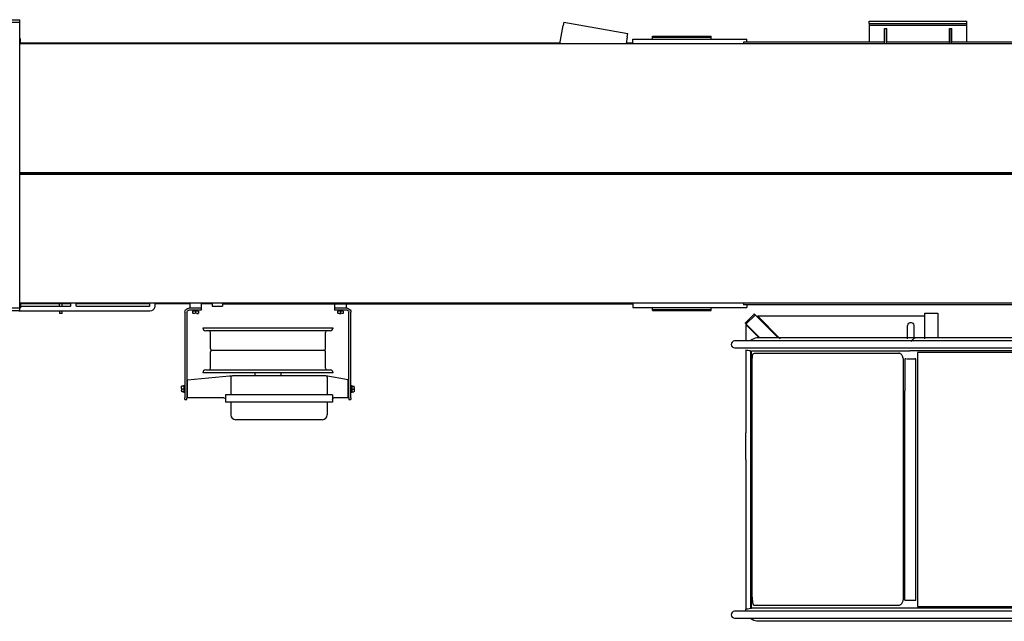
# Model space of a CAD drawing. Extents: x -180544 to -23788, y 1951 to 161254.
# Drawn here: x -133712 to -130688, y 36036 to 37883 of the extents above; entities that cross this region are included whole.
import ezdxf

# ---------------------------------------------------------------- set-up
doc = ezdxf.new("R2010")
doc.units = 0
doc.layers.get('0').update_dxf_attribs({"linetype": 'CONTINUOUS'})

msp = doc.modelspace()

# ---------------------------------------------------------------- linework, layer by layer
at = {"color": 162, "linetype": 'Continuous'}
for p, q in [((-133742.37, 37882.64), (-133712.37, 37882.64)), ((-133742.37, 37874.64), (-133712.37, 37874.64)), ((-133712.37, 36988.64), (-133712.37, 37882.64)), ((-132041.04, 37874.92), (-132042.77, 37865.07)), ((-132041.04, 37874.92), (-131844.07, 37840.19)), ((-131102.37, 37870.64), (-131102.37, 37878.64)), ((-131102.37, 37878.64), (-130802.37, 37878.64)), ((-130802.37, 37870.64), (-130802.37, 37878.64)), ((-132052.72, 37808.67), (-132042.77, 37865.07)), ((-131102.37, 37870.64), (-130802.37, 37870.64)), ((-131102.37, 37869.64), (-131102.37, 37864.64)), ((-130802.37, 37864.64), (-131102.37, 37864.64)), ((-131102.37, 37864.64), (-131102.37, 37814.64)), ((-131055.87, 37855.64), (-131048.87, 37855.64)), ((-131055.87, 37814.64), (-131055.87, 37855.64)), ((-131049.37, 37854.64), (-131055.37, 37854.64)), ((-131055.37, 37809.64), (-131055.37, 37854.64)), ((-131049.37, 37809.64), (-131049.37, 37854.64)), ((-131048.87, 37814.64), (-131048.87, 37855.64)), ((-130855.87, 37814.64), (-130855.87, 37855.64)), ((-130855.87, 37855.64), (-130848.87, 37855.64)), ((-130849.37, 37854.64), (-130855.37, 37854.64)), ((-130855.37, 37809.64), (-130855.37, 37854.64)), ((-130849.37, 37809.64), (-130849.37, 37854.64)), ((-130848.87, 37814.64), (-130848.87, 37855.64)), ((-130802.37, 37864.64), (-130802.37, 37869.64)), ((-130802.37, 37814.64), (-130802.37, 37864.64)), ((-133709.87, 37823.64), (-133712.37, 37823.64)), ((-132051.34, 37810.64), (-133709.88, 37810.64)), ((-133709.87, 37808.64), (-133709.87, 37823.64)), ((-131845.81, 37830.34), (-131849.63, 37808.67)), ((-131828.37, 37810.64), (-131849.29, 37810.64)), ((-131845.81, 37830.34), (-131844.07, 37840.19)), ((-131828.37, 37808.64), (-131828.37, 37822.64)), ((-131828.37, 37822.64), (-131478.37, 37822.64)), ((-131768.37, 37831.64), (-131588.37, 37831.64)), ((-131768.37, 37822.64), (-131768.37, 37831.64)), ((-131768.37, 37828.64), (-131588.37, 37828.64)), ((-131588.37, 37822.64), (-131588.37, 37831.64)), ((-131489.19, 37813.64), (-131489.19, 37808.64)), ((-131055.37, 37813.64), (-131489.19, 37813.64)), ((-131478.37, 37813.64), (-131478.37, 37822.64)), ((-131102.37, 37814.64), (-131055.87, 37814.64)), ((-130855.37, 37813.64), (-131049.37, 37813.64)), ((-131048.87, 37814.64), (-130855.87, 37814.64)), ((-129244.87, 37813.64), (-130849.37, 37813.64)), ((-130848.87, 37814.64), (-130802.37, 37814.64)), ((-129242.37, 37808.64), (-133712.38, 37808.64)), ((-131055.37, 37809.64), (-131049.37, 37809.64)), ((-130855.37, 37809.64), (-130849.37, 37809.64)), ((-133712.37, 37413.37), (-129242.38, 37413.37)), ((-133712.37, 37411.64), (-129242.37, 37411.64)), ((-133712.37, 37407.91), (-129242.38, 37407.91)), ((-133712.37, 36996.64), (-133742.37, 36996.64)), ((-129242.37, 37012.64), (-133712.38, 37012.64)), ((-133712.37, 36997.64), (-133709.87, 36997.64)), ((-133554.87, 37010.64), (-133709.88, 37010.64)), ((-133709.88, 37002.64), (-133557.87, 37002.64)), ((-133709.87, 37012.64), (-133709.87, 36997.64)), ((-133590.37, 37002.64), (-133590.37, 37010.64)), ((-133582.37, 37002.64), (-133582.37, 37010.64)), ((-133554.87, 37005.64), (-133554.87, 37012.64)), ((-133312.37, 37010.64), (-133539.88, 37010.64)), ((-133539.87, 37012.64), (-133539.87, 37005.64)), ((-133536.87, 37002.64), (-133315.37, 37002.64)), ((-133312.37, 37005.64), (-133312.37, 37012.64)), ((-133189.87, 37010.64), (-133297.38, 37010.64)), ((-133297.37, 37012.64), (-133297.37, 37002.64)), ((-133159.87, 36996.64), (-133192.87, 36996.64)), ((-133189.87, 37012.64), (-133189.87, 36997.64)), ((-133189.87, 36997.64), (-133154.87, 36997.64)), ((-133121.37, 37010.64), (-133154.88, 37010.64)), ((-133154.87, 37012.64), (-133154.87, 36997.64)), ((-133154.87, 36996.64), (-133154.87, 36990.64)), ((-133121.37, 37012.64), (-133121.37, 37003.64)), ((-133121.37, 37003.64), (-133089.37, 37003.64)), ((-133089.38, 37010.64), (-131828.37, 37010.64)), ((-133089.37, 37012.64), (-133089.37, 37003.64)), ((-132744.87, 37010.64), (-132744.87, 36997.64)), ((-132744.87, 36997.64), (-132709.87, 36997.64)), ((-132744.87, 36996.64), (-132744.87, 36990.64)), ((-132739.87, 36996.64), (-132744.87, 36996.64)), ((-132706.87, 36996.64), (-132739.87, 36996.64)), ((-132709.87, 37010.64), (-132709.87, 36997.64)), ((-131828.37, 37012.64), (-131828.37, 36998.64)), ((-131828.37, 36998.64), (-131478.37, 36998.64)), ((-131768.37, 36989.64), (-131768.37, 36998.64)), ((-131588.37, 36989.64), (-131588.37, 36998.64)), ((-131489.19, 37012.64), (-131489.19, 37007.64)), ((-129244.87, 37007.64), (-131489.19, 37007.64)), ((-131478.37, 37007.64), (-131478.37, 36998.64)), ((-133712.37, 36988.64), (-133742.37, 36988.64)), ((-133312.37, 36987.64), (-133715.37, 36987.64)), ((-133590.37, 36987.64), (-133590.37, 36980.14)), ((-133582.37, 36980.14), (-133590.37, 36980.14)), ((-133582.37, 36980.14), (-133582.37, 36987.64)), ((-133204.87, 36984.64), (-133204.87, 36721.64)), ((-133198.87, 36984.64), (-133198.87, 36721.64)), ((-133159.87, 36990.64), (-133192.87, 36990.64)), ((-133172.37, 36988.04), (-133181.37, 36988.04)), ((-133181.37, 36988.04), (-133181.37, 36981.77)), ((-133163.37, 36988.04), (-133172.37, 36988.04)), ((-133172.37, 36988.04), (-133172.37, 36981.77)), ((-133168.06, 36980.97), (-133172.37, 36981.77)), ((-133168.06, 36980.96), (-133163.43, 36980.96)), ((-133163.37, 36988.04), (-133163.37, 36981.77)), ((-133154.87, 36990.64), (-133159.87, 36990.64)), ((-132739.87, 36990.64), (-132744.87, 36990.64)), ((-132706.87, 36990.64), (-132739.87, 36990.64)), ((-132727.37, 36988.04), (-132736.37, 36988.04)), ((-132736.37, 36988.04), (-132736.37, 36981.77)), ((-132736.37, 36981.77), (-132736.37, 36981.08)), ((-132730.77, 36980.96), (-132726.19, 36980.96)), ((-132718.37, 36988.04), (-132727.37, 36988.04)), ((-132727.37, 36988.04), (-132727.37, 36981.77)), ((-132723.05, 36980.97), (-132727.37, 36981.77)), ((-132718.37, 36988.04), (-132718.37, 36981.77)), ((-132718.37, 36981.77), (-132718.37, 36981.08)), ((-132700.87, 36721.64), (-132700.87, 36984.64)), ((-132694.87, 36721.64), (-132694.87, 36984.64)), ((-131768.37, 36992.64), (-131588.37, 36992.64)), ((-131768.37, 36989.64), (-131588.37, 36989.64)), ((-133149.88, 36936.64), (-132749.88, 36936.64)), ((-132758.88, 36927.64), (-133140.88, 36927.64)), ((-133126.75, 36872.64), (-133126.75, 36922.64)), ((-132773, 36872.64), (-132773, 36922.64)), ((-133126.75, 36812.64), (-133126.75, 36862.64)), ((-133121.75, 36867.64), (-132778, 36867.64)), ((-132773, 36812.64), (-132773, 36862.64)), ((-133196.87, 36776.64), (-133067.4, 36788.86)), ((-132749.88, 36798.64), (-133149.88, 36798.64)), ((-133140.88, 36807.64), (-132758.88, 36807.64)), ((-133067.4, 36788.86), (-133059.34, 36789.62)), ((-133063.87, 36784.64), (-133063.87, 36730.64)), ((-133048.87, 36789.64), (-133058.87, 36789.64)), ((-132772.41, 36789.64), (-133048.87, 36789.64)), ((-132989.88, 36798.64), (-132989.88, 36789.64)), ((-132909.88, 36798.64), (-132909.88, 36789.64)), ((-132702.87, 36776.64), (-132772.41, 36789.64)), ((-132767.87, 36784.64), (-132767.87, 36730.64)), ((-133215.05, 36750.65), (-133215.05, 36757.58)), ((-133214.24, 36757.64), (-133214.93, 36757.64)), ((-133207.97, 36757.64), (-133214.24, 36757.64)), ((-133206.65, 36736.64), (-133206.65, 36760.64)), ((-133196.87, 36721.64), (-133196.87, 36776.64)), ((-132702.87, 36721.64), (-132702.87, 36776.64)), ((-132693.09, 36760.64), (-132693.09, 36736.64)), ((-132691.77, 36757.64), (-132691.77, 36748.64)), ((-132691.77, 36757.64), (-132685.5, 36757.64)), ((-132684.69, 36752.96), (-132685.5, 36748.64)), ((-132684.69, 36752.95), (-132684.69, 36757.58)), ((-132684.69, 36752.95), (-132684.69, 36739.7)), ((-133215.05, 36744.33), (-133214.24, 36748.64)), ((-133215.05, 36746.08), (-133215.05, 36739.7)), ((-133207.97, 36748.64), (-133214.24, 36748.64)), ((-133207.97, 36739.64), (-133214.24, 36739.64)), ((-133204.87, 36716.64), (-133204.87, 36721.64)), ((-133198.87, 36716.64), (-133198.87, 36721.64)), ((-133084.87, 36721.64), (-133196.87, 36721.64)), ((-133079.87, 36730.64), (-133079.87, 36708.64)), ((-133071.87, 36730.64), (-133079.87, 36730.64)), ((-132759.87, 36730.64), (-133071.87, 36730.64)), ((-132751.87, 36730.64), (-132759.87, 36730.64)), ((-132751.87, 36730.64), (-132751.87, 36708.64)), ((-132702.87, 36721.64), (-132746.87, 36721.64)), ((-132700.87, 36721.64), (-132700.87, 36716.64)), ((-132694.87, 36721.64), (-132694.87, 36716.64)), ((-132691.77, 36748.64), (-132691.77, 36739.64)), ((-132691.77, 36748.64), (-132685.5, 36748.64)), ((-132691.77, 36739.64), (-132685.5, 36739.64)), ((-133204.87, 36716.64), (-133198.87, 36716.64)), ((-133071.87, 36708.64), (-133079.87, 36708.64)), ((-132759.87, 36708.64), (-133071.87, 36708.64)), ((-133063.87, 36708.64), (-133063.87, 36669.64)), ((-132767.87, 36708.64), (-132767.87, 36669.64)), ((-132751.87, 36708.64), (-132759.87, 36708.64)), ((-132700.87, 36716.64), (-132694.87, 36716.64)), ((-132782.87, 36654.64), (-133048.87, 36654.64))]:
    msp.add_line(p, q, dxfattribs=at)
at = {"color": 40, "linetype": 'Continuous'}
for p, q in [((-131483.18, 36951.76), (-131456.31, 36978.63)), ((-131480.35, 36948.93), (-131453.48, 36975.8)), ((-131456.31, 36978.63), (-131455.6, 36979.34)), ((-131453.48, 36975.8), (-131456.31, 36978.63)), ((-131452.78, 36976.51), (-131455.6, 36979.34)), ((-131452.78, 36976.51), (-131381.91, 36905.64)), ((-131375.89, 36903.16), (-131446.09, 36973.36)), ((-131446.09, 36973.36), (-130931.93, 36973.36)), ((-130931.6, 36981.36), (-130891.6, 36981.36)), ((-130931.6, 36977.36), (-130931.6, 36981.36)), ((-130931.6, 36903.16), (-130931.6, 36977.36)), ((-130891.6, 36981.36), (-130891.6, 36905.64)), ((-131483.89, 36951.06), (-131483.18, 36951.76)), ((-131481.06, 36948.23), (-131483.89, 36951.06)), ((-131480.35, 36948.93), (-131483.18, 36951.76)), ((-131481.06, 36948.23), (-131438.48, 36905.64)), ((-131477.91, 36942.45), (-131480.91, 36945.45)), ((-131480.91, 36896.29), (-131480.91, 36945.45)), ((-131477.91, 36942.45), (-131441.11, 36905.64)), ((-130984.68, 36903.16), (-130984.68, 36943.11)), ((-130965.18, 36943.11), (-130965.18, 36905.64)), ((-129324.37, 36905.63), (-131447.46, 36905.63)), ((-131013.19, 36896.26), (-131515.91, 36896.29)), ((-131515.91, 36874.99), (-131012.36, 36875.03)), ((-129471.86, 36896.29), (-131012.95, 36896.25)), ((-131012.14, 36875.03), (-129471.86, 36874.99)), ((-131481.72, 36867.56), (-131481.72, 36613.74)), ((-131467.02, 36865.63), (-131467.02, 36613.68)), ((-131464.25, 36865.63), (-130977.41, 36865.63)), ((-131464.25, 36612.18), (-131464.25, 36865.63)), ((-131454.53, 36858.98), (-131011.62, 36858.98)), ((-131011.62, 36858.98), (-131010.01, 36858.98)), ((-129342.9, 36865.63), (-130977.41, 36865.63)), ((-130346.23, 36860.63), (-130954.76, 36860.63)), ((-130954.76, 36860.63), (-130954.76, 36080.61)), ((-131462, 36612.18), (-131462, 36833.98)), ((-130997.03, 36106.69), (-130997.03, 36833.98)), ((-130993.25, 36839.63), (-130993.25, 36743.63)), ((-130989.73, 36841.63), (-130991.79, 36841.63)), ((-130988.28, 36841.63), (-130962.82, 36841.63)), ((-130959.18, 36841.63), (-130962.82, 36841.63)), ((-130959.18, 36099.61), (-130959.18, 36841.63)), ((-130993.25, 36101.61), (-130993.25, 36743.63)), ((-131481.72, 36532.59), (-131481.72, 36613.74)), ((-131467.02, 36613.68), (-131467.02, 36568.99)), ((-131464.25, 36566.99), (-131464.25, 36612.18)), ((-131462, 36566.99), (-131462, 36612.18)), ((-131467.02, 36568.99), (-131467.02, 36529.44)), ((-131464.25, 36525.09), (-131464.25, 36566.99)), ((-131462, 36552.18), (-131462, 36566.99)), ((-131462, 36109.96), (-131462, 36552.18)), ((-131481.72, 36532.59), (-131481.72, 36337.57)), ((-131467.02, 36529.44), (-131467.02, 36075.61)), ((-131464.25, 36075.61), (-131464.25, 36525.09)), ((-131480.91, 36073.04), (-131480.91, 36337.57)), ((-130989.73, 36099.61), (-130991.79, 36099.61)), ((-130962.82, 36099.61), (-130989.73, 36099.61)), ((-130959.18, 36099.61), (-130962.82, 36099.61)), ((-131013.3, 36066.26), (-131516.01, 36066.29)), ((-131480.93, 36066.29), (-131481.67, 36069.94)), ((-131467.02, 36075.61), (-131464.25, 36075.61)), ((-130977.43, 36075.61), (-131464.25, 36075.61)), ((-131456.8, 36084.96), (-131011.62, 36084.96)), ((-129471.83, 36066.29), (-131013.3, 36066.25)), ((-129397.96, 36075.61), (-130977.41, 36075.61)), ((-130954.76, 36080.61), (-130346.23, 36080.61)), ((-131516.01, 36044.99), (-131012.46, 36045.03)), ((-131282.52, 36035.66), (-131448.17, 36035.66)), ((-130961.31, 36035.66), (-131447.57, 36035.66)), ((-131012.49, 36045.03), (-129472.21, 36044.99)), ((-129425.52, 36035.61), (-130961.29, 36035.61))]:
    msp.add_line(p, q, dxfattribs=at)
at = {"color": 162, "linetype": 'Continuous'}
for points in [[(-133557.87, 37002.64), (-133556.37, 37003.04), (-133555.27, 37004.14), (-133554.87, 37005.64)], [(-133539.87, 37005.64), (-133539.47, 37004.14), (-133538.37, 37003.04), (-133536.87, 37002.64)], [(-133315.37, 37002.64), (-133313.87, 37003.04), (-133312.77, 37004.14), (-133312.37, 37005.64)], [(-133297.37, 37002.64), (-133298.11, 36998.01), (-133300.24, 36993.82), (-133303.55, 36990.51), (-133307.74, 36988.38), (-133312.37, 36987.64)], [(-133204.87, 36984.64), (-133204.28, 36988.35), (-133202.58, 36991.69), (-133199.92, 36994.35), (-133196.58, 36996.05), (-133192.87, 36996.64)], [(-132706.87, 36996.64), (-132703.16, 36996.05), (-132699.82, 36994.35), (-132697.16, 36991.69), (-132695.46, 36988.35), (-132694.87, 36984.64)], [(-133198.87, 36984.64), (-133198.41, 36986.94), (-133197.11, 36988.88), (-133195.17, 36990.18), (-133192.87, 36990.64)], [(-133172.37, 36981.77), (-133175.19, 36981.08), (-133178.52, 36981.08), (-133181.37, 36981.77)], [(-133168.06, 36980.97), (-133165.09, 36981.28), (-133163.37, 36981.77)], [(-132727.37, 36981.77), (-132730.19, 36981.08), (-132733.52, 36981.08), (-132736.37, 36981.77)], [(-132723.05, 36980.97), (-132720.09, 36981.28), (-132718.37, 36981.77)], [(-132706.87, 36990.64), (-132704.57, 36990.18), (-132702.63, 36988.88), (-132701.33, 36986.94), (-132700.87, 36984.64)], [(-133214.24, 36748.64), (-133214.93, 36751.46), (-133214.93, 36754.79), (-133214.24, 36757.64)], [(-132684.69, 36752.96), (-132685.01, 36755.92), (-132685.5, 36757.64)], [(-133215.05, 36744.33), (-133214.73, 36741.36), (-133214.24, 36739.64)], [(-133084.87, 36721.64), (-133082.59, 36721.09), (-133080.81, 36719.56), (-133079.93, 36717.39), (-133079.87, 36716.64)], [(-132751.87, 36716.64), (-132751.82, 36717.38), (-132750.93, 36719.56), (-132749.15, 36721.09), (-132746.87, 36721.64)], [(-132685.5, 36748.64), (-132684.81, 36745.82), (-132684.81, 36742.49), (-132685.5, 36739.64)]]:
    msp.add_lwpolyline(points, dxfattribs=at)
at = {"color": 40, "linetype": 'Continuous'}
for points in [[(-130984.68, 36943.11), (-130984.29, 36945.86), (-130983.13, 36948.38), (-130981.31, 36950.48), (-130978.98, 36951.98), (-130976.32, 36952.76), (-130973.54, 36952.76), (-130970.88, 36951.98), (-130968.54, 36950.48), (-130966.73, 36948.38), (-130965.57, 36945.86), (-130965.18, 36943.11)], [(-131447.46, 36905.63), (-131452.56, 36904.6), (-131457.47, 36902.92), (-131462.13, 36900.61), (-131466.45, 36897.71), (-131468.05, 36896.29)], [(-130967.86, 36902.03), (-130965.72, 36903.66), (-130963.5, 36904.86), (-130961.23, 36905.63)], [(-130973.64, 36894.7), (-130971.85, 36897.53), (-130969.92, 36899.98), (-130967.86, 36902.03)], [(-131467.02, 36865.63), (-131471.33, 36866.36), (-131475.21, 36866.93), (-131478.68, 36867.33), (-131481.72, 36867.56)], [(-131462, 36833.98), (-131461.97, 36836.99), (-131461.89, 36839.94), (-131461.76, 36842.78)], [(-131461.76, 36842.78), (-131461.63, 36844.82), (-131461.47, 36846.76), (-131461.29, 36848.57), (-131461.08, 36850.24)], [(-131461.08, 36850.24), (-131460.89, 36851.51), (-131460.68, 36852.66), (-131460.46, 36853.68), (-131460.04, 36855.21), (-131459.64, 36856.18), (-131459.21, 36856.78), (-131454.53, 36858.98)], [(-131006.01, 36857.08), (-131007.82, 36858.13), (-131009.7, 36858.77), (-131011.62, 36858.98)], [(-131001.23, 36851.66), (-131002.3, 36853.31), (-131003.46, 36854.77), (-131004.7, 36856.03), (-131006.01, 36857.08)], [(-130996.9, 36833.98), (-130997.03, 36837.23), (-130997.4, 36840.45), (-130998.03, 36843.56), (-130998.89, 36846.51), (-130999.97, 36849.23), (-131001.23, 36851.66)], [(-130991.79, 36841.63), (-130992.52, 36841.36), (-130993.05, 36840.63), (-130993.25, 36839.63)], [(-131462, 36109.96), (-131461.97, 36106.95), (-131461.89, 36104), (-131461.76, 36101.15), (-131461.55, 36098.13), (-131461.41, 36096.55), (-131461.25, 36095.07), (-131461.08, 36093.69)], [(-131461.08, 36093.69), (-131460.84, 36092.18), (-131460.59, 36090.84), (-131460.32, 36089.68), (-131460.04, 36088.71)], [(-131460.04, 36088.71), (-131459.63, 36087.75), (-131459.21, 36087.16), (-131458.78, 36086.96)], [(-131456.8, 36084.96), (-131457.79, 36085.23), (-131458.52, 36085.96), (-131458.78, 36086.96)], [(-131011.62, 36084.96), (-131009.71, 36085.18), (-131007.82, 36085.81), (-131006, 36086.87), (-131004.26, 36088.33), (-131002.66, 36090.15), (-131001.22, 36092.29)], [(-131001.22, 36092.29), (-131000.25, 36094.11), (-130999.39, 36096.08), (-130998.65, 36098.18), (-130998.03, 36100.4)], [(-130998.03, 36100.4), (-130997.4, 36103.49), (-130997.03, 36106.69), (-130996.9, 36109.96)], [(-130993.25, 36101.61), (-130993.05, 36100.61), (-130992.52, 36099.88), (-130991.79, 36099.61)], [(-131481.71, 36070.61), (-131481.33, 36072.53), (-131480.48, 36073.8)], [(-131480.48, 36073.78), (-131478.68, 36073.92), (-131475.21, 36074.32), (-131471.33, 36074.88), (-131467.02, 36075.61)], [(-131447.57, 36035.66), (-131452.65, 36036.69), (-131457.55, 36038.38), (-131462.18, 36040.7), (-131466.49, 36043.6), (-131468.07, 36044.99)]]:
    msp.add_lwpolyline(points, dxfattribs=at)
at = {"color": 162, "linetype": 'Continuous'}
for centre, radius, start, end in [((-133140.88, 36936.64), 9, 180, 270), ((-132758.88, 36936.64), 9, 269.9616, 0), ((-133131.75, 36922.64), 5, 0, 90), ((-132768, 36922.64), 5, 90, 180), ((-133121.75, 36872.64), 5, 180, 270), ((-133121.75, 36862.64), 5, 90, 180), ((-132778, 36872.64), 5, 270, 0), ((-132778, 36862.64), 5, 0, 90), ((-133131.75, 36812.64), 5, 270, 0), ((-132768, 36812.64), 5, 180, 270), ((-133140.88, 36798.64), 9, 90, 180), ((-133058.87, 36784.64), 5, 90.00001, 180), ((-132772.87, 36784.64), 5, 0, 90), ((-132758.88, 36798.64), 9, 0, 90), ((-133048.87, 36669.64), 15, 180, 270), ((-132782.87, 36669.64), 15, 270, 0)]:
    msp.add_arc(centre, radius, start, end, dxfattribs=at)
at = {"color": 40, "linetype": 'Continuous'}
for centre, start, end in [((-131515.76, 36885.64), 91.13468, 269.31915), ((-131515.85, 36055.64), 90.83554, 270.08743)]:
    msp.add_arc(centre, 10.65, start, end, dxfattribs=at)

doc.saveas('drawing.dxf')
